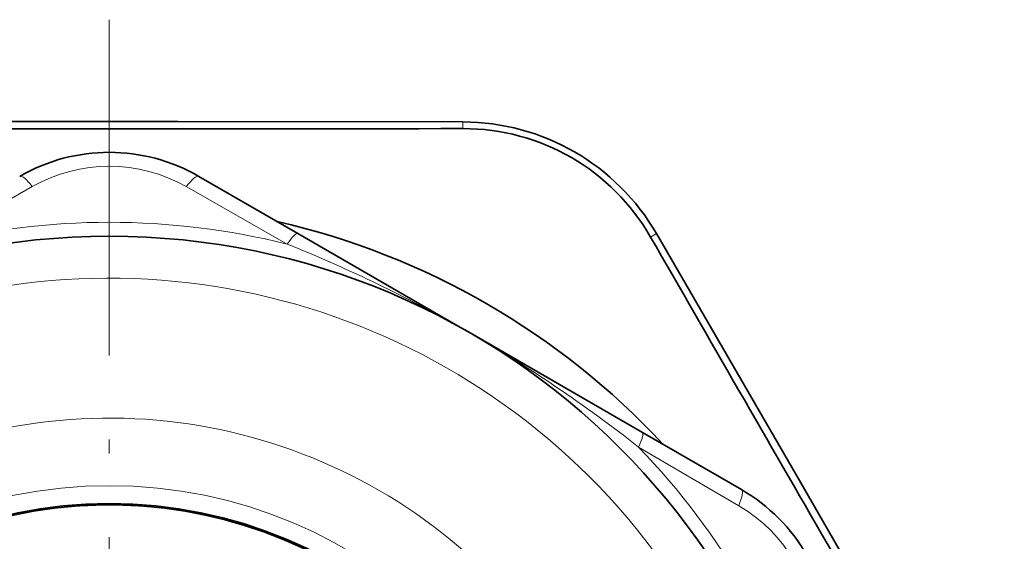
# Model space of a CAD drawing. Extents: x 0 to 210, y 0 to 297.
# Drawn here: x 99 to 134, y 120 to 138 of the extents above; entities that cross this region are included whole.
import ezdxf

# ---------------------------------------------------------------- set-up
doc = ezdxf.new("R2010")
doc.units = 0
doc.linetypes.add('DASHDOT', pattern=[18.5, 12, -3, 0.5, -3])

msp = doc.modelspace()

# ---------------------------------------------------------------- linework, layer by layer
at = {"color": 7, "linetype": 'DASHDOT', "lineweight": 13}
msp.add_line((102.490013, 138.248016), (102.490013, 71.168015), dxfattribs=at)
at = {"color": 7, "lineweight": 35}
for p, q in [((100.042564, 134.608017), (89.846039, 134.595657)), ((104.937462, 134.608017), (100.042564, 134.608017)), ((104.937462, 134.608017), (115.133987, 134.595657)), ((109.229652, 130.608154), (105.693863, 132.649551)), ((109.229652, 130.608154), (114.88308, 127.344147)), ((127.160446, 121.777565), (122.051483, 130.601837)), ((114.88308, 127.344147), (115.366974, 127.064774)), ((115.390015, 127.051468), (115.366974, 127.064774)), ((115.390015, 127.051468), (121.550369, 123.494789)), ((125.086166, 121.453392), (121.550369, 123.494789)), ((129.607895, 117.538467), (127.160446, 121.777565)), ((101.242538, 120.908569), (101.255539, 120.860916)), ((101.268654, 120.911003), (101.255539, 120.860916)), ((101.617493, 120.933746), (101.630669, 120.885208)), ((101.643791, 120.934944), (101.630669, 120.885208)), ((101.99263, 120.949524), (102.005798, 120.90078)), ((102.005798, 120.90078), (102.296829, 120.90686)), ((102.296829, 120.90686), (102.683197, 120.90686)), ((102.974228, 120.90078), (102.683197, 120.90686)), ((102.987389, 120.949524), (102.974228, 120.90078)), ((103.336235, 120.934944), (103.349358, 120.885208)), ((103.362534, 120.933746), (103.349358, 120.885208)), ((103.711372, 120.911003), (103.724487, 120.860916)), ((103.737488, 120.908569), (103.724487, 120.860916))]:
    msp.add_line(p, q, dxfattribs=at)
at = {"color": 7, "lineweight": 13}
for p, q in [((115.133987, 134.595657), (115.133987, 134.355103)), ((99.73642, 132.281006), (96.129448, 130.22728)), ((108.850578, 130.227295), (105.243546, 132.281052)), ((122.051483, 130.601837), (121.843163, 130.481567)), ((114.860847, 127.352676), (115.390015, 127.051468)), ((124.992126, 120.879196), (121.410065, 122.976059)), ((102.296829, 120.90686), (102.296829, 120.956863)), ((102.683197, 120.90686), (102.683197, 120.956863))]:
    msp.add_line(p, q, dxfattribs=at)
at = {"color": 7, "linetype": 'DASHDOT', "lineweight": 13, "ltscale": 0.00153}
msp.add_line((102.490013, 120.96196), (102.490013, 120.900764), dxfattribs=at)
at = {"color": 7, "lineweight": 35}
for radius in [25.8, 16.25]:
    msp.add_circle((102.490013, 104.708015), radius, dxfattribs=at)
at = {"color": 7, "lineweight": 13}
msp.add_circle((102.490013, 104.708015), 16.885786, dxfattribs=at)
at = {"color": 7, "lineweight": 35}
for centre, radius, start, end in [((115.11853, 126.581245), 8.014421, 30.110493, 89.889504), ((102.490013, 6228.668457), 6094.32648, 269.881125, 270.11887), ((115.149109, 126.634216), 7.720914, 29.887733, 90.112263), ((102.490013, 127.100319), 6.407695, 60.000002, 120.000003), ((102.490013, 104.708015), 27, 42.853792, 77.146208), ((5405.995605, 3166.688232), 6094.32648, 209.88113, 210.118875), ((121.882317, 115.904167), 6.407695, 0, 60.000002), ((102.490013, 104.708015), 16.2, 94.370299, 175.629695), ((102.490013, 104.708015), 16.2, 93.040741, 94.370306), ((102.490013, 104.708015), 16.2, 91.712823, 93.040748), ((102.490013, 104.708015), 16.2, 86.959264, 88.287175), ((102.490013, 104.708015), 16.2, 85.629706, 86.959257), ((102.490013, 104.708015), 16.2, 4.3703, 85.629699)]:
    msp.add_arc(centre, radius, start, end, dxfattribs=at)
at = {"color": 7, "lineweight": 13}
for centre, radius, start, end in [((102.490005, 127.429375), 5.578727, 60.423234, 119.576723), ((102.490013, 104.708015), 26.3, 76.004453, 103.995566), ((89.429794, 81.878403), 52.102876, 60.784312, 68.115653), ((102.490013, 104.708015), 24.3, 34.379802, 183.970056), ((89.412163, 82.213409), 51.820581, 51.868771, 59.913265), ((102.490013, 104.708015), 19.3, 35.612791, 183.136841), ((102.490013, 104.708015), 26.3, 16.004578, 43.995564), ((122.167282, 116.068695), 5.578727, 0.42323, 59.576721)]:
    msp.add_arc(centre, radius, start, end, dxfattribs=at)
for centre, major_axis, ratio, start_param, end_param in [((99.786163, 131.783524), (0.5, -0.866028), 0.231127, 2.043970742, 3.141591425), ((105.193855, 131.783524), (-0.5, -0.866028), 0.231129, 3.141592654, 4.239216624), ((108.729652, 129.742126), (-0.5, -0.866028), 0.157203, 3.141592654, 4.211027272), ((121.050369, 122.628761), (-0.5, -0.866028), 0.157203, 2.072157964, 3.141592654), ((124.586166, 120.587372), (-0.5, -0.866028), 0.231127, 2.043970742, 3.141591425)]:
    msp.add_ellipse(centre, major_axis=major_axis, ratio=ratio, start_param=start_param, end_param=end_param, dxfattribs=at)

doc.saveas('drawing.dxf')
